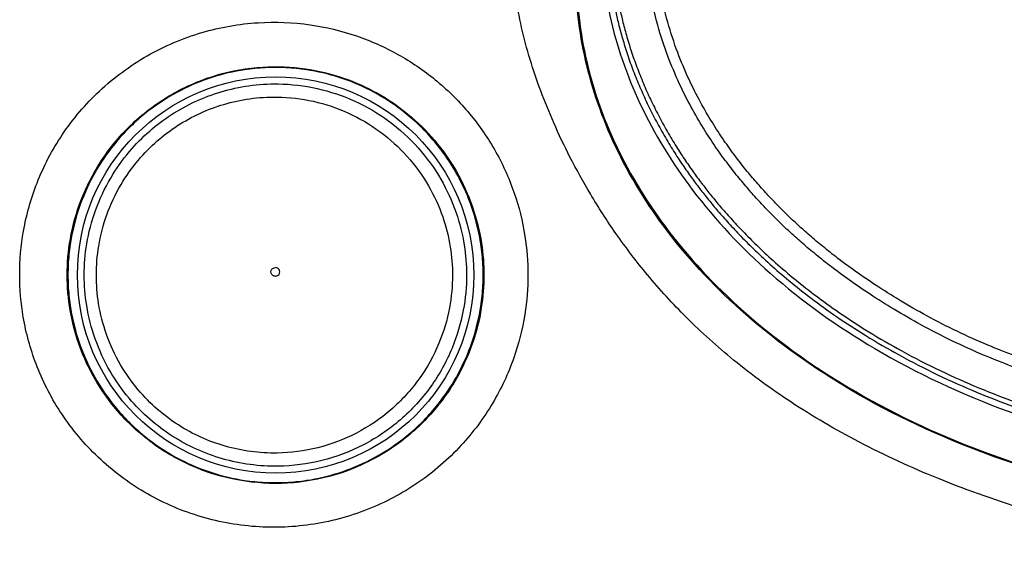
# Model space of a CAD drawing. Extents: x 0 to 864, y 0 to 559.
# Drawn here: x 338 to 360, y 362 to 374 of the extents above; entities that cross this region are included whole.
import ezdxf

# ---------------------------------------------------------------- set-up
doc = ezdxf.new("R2010")
doc.units = 0
doc.header["$LTSCALE"] = 47.498
doc.layers.get('0').update_dxf_attribs({"linetype": 'CONTINUOUS'})

msp = doc.modelspace()

# ---------------------------------------------------------------- linework, layer by layer
at = {"color": 7, "linetype": 'CONTINUOUS'}
msp.add_circle((343.948, 368.182), 4.5, dxfattribs=at)
for points, knots in [([(386.673, 377.497), (386.709, 377.232), (386.758, 376.723), (386.777, 375.959), (386.756, 375.202), (386.679, 374.436), (386.536, 373.681), (386.333, 372.947), (386.08, 372.216), (385.768, 371.465), (385.38, 370.669), (384.894, 369.816), (384.291, 368.908), (383.547, 367.96), (382.634, 366.989), (381.522, 366.018), (380.182, 365.073), (378.592, 364.182), (376.732, 363.369), (374.585, 362.655), (372.102, 362.089), (369.308, 361.762), (366.386, 361.79), (363.618, 362.161), (361.173, 362.76), (359.063, 363.499), (357.24, 364.334), (355.685, 365.242), (354.377, 366.197), (353.294, 367.173), (352.407, 368.143), (351.688, 369.088), (351.108, 369.987), (350.642, 370.829), (350.269, 371.612), (349.968, 372.353), (349.722, 373.076), (349.524, 373.804), (349.435, 374.3), (349.401, 374.55)], [0, 0, 0, 0, 0.015425, 0.02947, 0.044058, 0.059069, 0.073811, 0.088303, 0.102945, 0.118368, 0.135198, 0.153998, 0.174928, 0.197988, 0.223442, 0.251635, 0.282992, 0.31781, 0.356608, 0.399845, 0.448117, 0.503194, 0.561688, 0.616159, 0.663891, 0.706601, 0.744909, 0.77932, 0.810301, 0.838134, 0.863239, 0.88596, 0.906522, 0.924922, 0.941388, 0.956532, 0.971006, 0.985432, 1, 1, 1, 1]), ([(351.322, 376.026), (351.323, 375.372), (351.477, 374.011), (352.179, 371.988), (353.409, 369.987), (355.21, 368.081), (357.628, 366.358), (360.664, 364.949), (364.227, 364.01), (368.097, 363.683), (371.969, 364.021), (375.532, 364.97), (378.567, 366.392), (380.977, 368.126), (382.763, 370.036), (383.977, 372.033), (384.665, 374.044), (384.813, 375.396), (384.813, 376.042)], [0, 0, 0, 0, 0.04285, 0.089045, 0.139414, 0.195824, 0.259972, 0.33307, 0.414245, 0.500477, 0.586638, 0.668009, 0.741143, 0.805415, 0.861616, 0.911606, 0.957621, 1, 1, 1, 1]), ([(368.18, 364.773), (368.127, 364.773), (368.018, 364.774), (367.85, 364.776), (367.67, 364.779), (367.473, 364.784), (367.256, 364.79), (367.018, 364.8), (366.759, 364.813), (366.479, 364.831), (366.176, 364.854), (365.848, 364.885), (365.493, 364.924), (365.109, 364.973), (364.695, 365.035), (364.244, 365.112), (363.749, 365.21), (363.202, 365.332), (362.6, 365.484), (361.961, 365.667), (361.311, 365.875), (360.665, 366.106), (360, 366.371), (359.313, 366.68), (358.632, 367.029), (358.011, 367.387), (357.466, 367.73), (356.995, 368.052), (356.586, 368.353), (356.234, 368.632), (355.927, 368.891), (355.653, 369.135), (355.4, 369.374), (355.158, 369.616), (354.92, 369.868), (354.681, 370.136), (354.436, 370.428), (354.184, 370.751), (353.921, 371.116), (353.651, 371.532), (353.375, 372.008), (353.102, 372.551), (352.84, 373.172), (352.61, 373.875), (352.44, 374.624), (352.345, 375.359), (352.325, 375.831), (352.326, 376.052)], [0, 0, 0, 0, 0.007425, 0.015177, 0.023489, 0.032601, 0.042706, 0.053813, 0.065894, 0.078946, 0.093042, 0.108329, 0.124993, 0.142978, 0.162359, 0.183529, 0.206899, 0.232863, 0.261891, 0.293676, 0.325709, 0.357262, 0.389558, 0.425735, 0.462518, 0.496371, 0.525962, 0.552468, 0.576134, 0.596893, 0.615322, 0.632167, 0.648181, 0.66398, 0.679985, 0.696589, 0.714191, 0.733186, 0.753975, 0.776972, 0.802496, 0.830776, 0.861896, 0.896636, 0.934046, 0.969061, 1, 1, 1, 1]), ([(368.188, 365.015), (368.135, 365.015), (368.027, 365.016), (367.86, 365.018), (367.682, 365.021), (367.486, 365.026), (367.272, 365.032), (367.036, 365.042), (366.78, 365.055), (366.502, 365.073), (366.203, 365.096), (365.879, 365.127), (365.528, 365.165), (365.149, 365.214), (364.739, 365.276), (364.294, 365.352), (363.804, 365.448), (363.263, 365.569), (362.668, 365.72), (362.036, 365.9), (361.393, 366.106), (360.755, 366.334), (360.099, 366.595), (359.422, 366.9), (358.751, 367.242), (358.138, 367.595), (357.602, 367.932), (357.137, 368.249), (356.735, 368.545), (356.389, 368.819), (356.087, 369.073), (355.818, 369.312), (355.57, 369.546), (355.332, 369.783), (355.099, 370.03), (354.864, 370.292), (354.624, 370.578), (354.377, 370.895), (354.12, 371.251), (353.855, 371.657), (353.586, 372.121), (353.319, 372.65), (353.064, 373.255), (352.839, 373.939), (352.674, 374.667), (352.581, 375.38), (352.562, 375.839), (352.562, 376.054)], [0, 0, 0, 0, 0.007494, 0.01532, 0.023711, 0.032908, 0.043102, 0.054297, 0.066458, 0.079592, 0.093775, 0.109154, 0.125917, 0.144008, 0.1635, 0.18479, 0.208294, 0.234417, 0.263629, 0.295615, 0.327838, 0.359557, 0.391981, 0.428258, 0.465109, 0.499037, 0.528708, 0.555257, 0.578937, 0.599696, 0.618117, 0.634937, 0.650915, 0.666672, 0.682633, 0.699195, 0.716739, 0.735651, 0.756329, 0.779183, 0.804533, 0.832597, 0.863436, 0.897801, 0.934777, 0.969395, 1, 1, 1, 1]), ([(351.482, 375.599), (351.485, 375.542), (351.492, 375.42), (351.508, 375.229), (351.53, 375.015), (351.561, 374.777), (351.603, 374.515), (351.657, 374.231), (351.727, 373.922), (351.815, 373.587), (351.924, 373.23), (352.054, 372.862), (352.201, 372.493), (352.365, 372.125), (352.547, 371.758), (352.746, 371.394), (352.954, 371.046), (353.161, 370.726), (353.362, 370.439), (353.558, 370.174), (353.757, 369.92), (353.971, 369.662), (354.211, 369.388), (354.487, 369.091), (354.81, 368.767), (355.186, 368.416), (355.623, 368.038), (356.128, 367.638), (356.709, 367.219), (357.373, 366.786), (358.137, 366.342), (358.98, 365.91), (359.849, 365.523), (360.679, 365.201), (361.443, 364.941), (362.154, 364.729), (362.848, 364.548), (363.527, 364.395), (364.176, 364.27), (364.763, 364.174), (365.283, 364.103), (365.745, 364.05), (366.159, 364.011), (366.534, 363.982), (366.876, 363.961), (367.188, 363.946), (367.469, 363.937), (367.72, 363.931), (367.951, 363.928), (368.176, 363.927), (368.411, 363.929), (368.668, 363.934), (368.955, 363.942), (369.279, 363.956), (369.643, 363.977), (370.048, 364.008), (370.492, 364.05), (370.974, 364.106), (371.499, 364.179), (372.074, 364.273), (372.705, 364.395), (373.405, 364.553), (374.184, 364.759), (375.037, 365.021), (375.917, 365.338), (376.756, 365.687), (377.509, 366.043), (378.166, 366.39), (378.739, 366.723), (379.243, 367.041), (379.689, 367.346), (380.092, 367.641), (380.459, 367.929), (380.796, 368.21), (381.104, 368.484), (381.381, 368.744), (381.626, 368.987), (381.841, 369.212), (382.035, 369.424), (382.215, 369.63), (382.388, 369.837), (382.565, 370.059), (382.755, 370.308), (382.959, 370.593), (383.173, 370.913), (383.386, 371.259), (383.593, 371.625), (383.793, 372.018), (383.99, 372.451), (384.181, 372.929), (384.349, 373.435), (384.484, 373.931), (384.581, 374.386), (384.648, 374.79), (384.691, 375.148), (384.718, 375.472), (384.727, 375.677), (384.73, 375.775)], [0, 0, 0, 0, 0.003856, 0.008134, 0.012917, 0.018287, 0.024226, 0.030679, 0.037702, 0.045482, 0.053912, 0.062709, 0.071641, 0.080618, 0.089735, 0.099105, 0.108389, 0.116945, 0.124688, 0.131919, 0.139006, 0.146362, 0.154402, 0.163409, 0.173582, 0.185056, 0.197946, 0.212333, 0.228277, 0.245981, 0.265523, 0.287508, 0.30949, 0.329357, 0.34722, 0.363596, 0.379151, 0.395277, 0.410291, 0.423505, 0.435166, 0.445507, 0.454737, 0.463066, 0.470709, 0.477742, 0.484033, 0.489552, 0.49459, 0.499516, 0.504664, 0.510356, 0.516758, 0.523954, 0.532092, 0.541206, 0.551186, 0.562022, 0.573795, 0.586737, 0.601056, 0.616945, 0.634836, 0.655158, 0.676802, 0.697527, 0.716118, 0.732637, 0.747374, 0.760584, 0.772575, 0.783668, 0.79406, 0.803841, 0.813111, 0.82169, 0.829366, 0.836254, 0.842599, 0.848631, 0.854574, 0.860755, 0.867636, 0.875562, 0.884298, 0.893442, 0.902815, 0.912519, 0.923033, 0.934704, 0.947047, 0.958773, 0.969158, 0.978252, 0.986219, 0.993398, 1, 1, 1, 1]), ([(351.587, 375.606), (351.59, 375.55), (351.597, 375.43), (351.613, 375.24), (351.635, 375.029), (351.665, 374.794), (351.706, 374.536), (351.76, 374.255), (351.829, 373.949), (351.917, 373.617), (352.025, 373.265), (352.153, 372.901), (352.299, 372.534), (352.461, 372.17), (352.641, 371.807), (352.838, 371.447), (353.045, 371.102), (353.251, 370.785), (353.45, 370.5), (353.645, 370.238), (353.842, 369.986), (354.054, 369.73), (354.293, 369.459), (354.568, 369.164), (354.888, 368.843), (355.262, 368.494), (355.697, 368.119), (356.199, 367.721), (356.777, 367.305), (357.438, 366.875), (358.198, 366.434), (359.038, 366.005), (359.905, 365.619), (360.732, 365.299), (361.492, 365.042), (362.201, 364.831), (362.891, 364.651), (363.568, 364.499), (364.215, 364.375), (364.801, 364.28), (365.319, 364.21), (365.781, 364.157), (366.194, 364.119), (366.567, 364.09), (366.909, 364.069), (367.219, 364.054), (367.499, 364.045), (367.748, 364.039), (367.978, 364.037), (368.202, 364.036), (368.436, 364.038), (368.693, 364.043), (368.981, 364.051), (369.304, 364.066), (369.667, 364.087), (370.07, 364.118), (370.512, 364.16), (370.992, 364.216), (371.514, 364.288), (372.086, 364.383), (372.716, 364.504), (373.413, 364.662), (374.189, 364.867), (375.039, 365.129), (375.914, 365.445), (376.749, 365.793), (377.498, 366.147), (378.151, 366.492), (378.721, 366.823), (379.22, 367.14), (379.663, 367.443), (380.063, 367.736), (380.426, 368.021), (380.761, 368.301), (381.066, 368.572), (381.341, 368.831), (381.584, 369.072), (381.798, 369.295), (381.99, 369.506), (382.168, 369.71), (382.34, 369.916), (382.515, 370.135), (382.703, 370.382), (382.905, 370.664), (383.115, 370.981), (383.326, 371.323), (383.53, 371.685), (383.728, 372.073), (383.922, 372.5), (384.109, 372.972), (384.276, 373.473), (384.409, 373.963), (384.505, 374.412), (384.57, 374.81), (384.613, 375.163), (384.639, 375.481), (384.649, 375.684), (384.651, 375.781)], [0, 0, 0, 0, 0.003842, 0.008096, 0.012851, 0.018189, 0.024096, 0.030519, 0.037514, 0.045265, 0.053664, 0.06243, 0.071333, 0.08028, 0.089364, 0.098706, 0.107972, 0.116511, 0.124242, 0.131467, 0.138546, 0.145889, 0.153915, 0.162919, 0.173096, 0.184575, 0.197469, 0.211864, 0.227822, 0.245536, 0.265107, 0.287165, 0.309222, 0.32914, 0.347043, 0.363455, 0.379049, 0.395225, 0.410298, 0.423565, 0.435272, 0.445656, 0.454925, 0.463289, 0.470961, 0.478012, 0.484313, 0.489838, 0.494881, 0.499813, 0.504977, 0.510701, 0.517157, 0.524419, 0.532589, 0.541712, 0.551705, 0.562558, 0.574355, 0.587332, 0.601701, 0.617645, 0.635589, 0.65596, 0.677651, 0.698418, 0.717038, 0.733574, 0.748315, 0.761517, 0.773499, 0.784581, 0.794962, 0.804732, 0.813994, 0.82257, 0.830238, 0.837113, 0.843445, 0.849468, 0.855403, 0.861576, 0.868437, 0.87633, 0.885027, 0.894128, 0.903441, 0.913076, 0.923516, 0.935116, 0.947418, 0.959113, 0.969419, 0.978416, 0.986313, 0.993439, 1, 1, 1, 1]), ([(385.293, 375.042), (385.294, 374.391), (385.144, 373.033), (384.431, 371.005), (383.165, 368.985), (381.293, 367.055), (378.783, 365.317), (375.628, 363.895), (371.906, 362.95), (367.85, 362.634), (363.822, 363.004), (360.172, 363.981), (357.097, 365.411), (354.658, 367.139), (352.848, 369.04), (351.623, 371.017), (350.919, 373.021), (350.765, 374.377), (350.766, 375.042)], [0, 0, 0, 0, 0.041828, 0.086908, 0.136987, 0.193847, 0.258482, 0.332048, 0.41499, 0.504048, 0.592177, 0.673588, 0.745671, 0.808973, 0.864545, 0.91319, 0.957292, 1, 1, 1, 1]), ([(350.782, 375.042), (350.782, 374.366), (350.946, 372.971), (351.692, 370.915), (352.982, 368.904), (354.857, 366.999), (357.36, 365.288), (360.496, 363.891), (364.188, 362.966), (368.206, 362.66), (372.194, 363.028), (375.814, 363.992), (378.868, 365.397), (381.301, 367.098), (383.128, 368.981), (384.388, 370.969), (385.118, 372.999), (385.277, 374.376), (385.277, 375.042)], [0, 0, 0, 0, 0.043473, 0.089474, 0.139602, 0.196013, 0.260355, 0.333578, 0.415802, 0.504046, 0.591622, 0.672337, 0.743924, 0.80688, 0.862282, 0.911715, 0.957178, 1, 1, 1, 1]), ([(338.137, 368.189), (338.137, 368.521), (338.199, 369.232), (338.505, 370.318), (339.077, 371.412), (339.924, 372.409), (341.008, 373.208), (342.244, 373.734), (343.512, 373.955), (344.707, 373.907), (345.781, 373.648), (346.741, 373.221), (347.596, 372.64), (348.34, 371.911), (348.95, 371.046), (349.388, 370.086), (349.63, 369.119), (349.679, 368.483), (349.679, 368.189)], [0, 0, 0, 0, 0.055199, 0.11799, 0.186388, 0.258843, 0.333524, 0.408325, 0.480123, 0.545742, 0.605781, 0.662861, 0.719472, 0.776694, 0.835083, 0.8944, 0.951166, 1, 1, 1, 1]), ([(339.216, 368.182), (339.216, 368.456), (339.267, 369.044), (339.519, 369.94), (339.988, 370.842), (340.682, 371.664), (341.571, 372.324), (342.584, 372.757), (343.302, 372.883), (343.656, 372.905)], [0, 0, 0, 0, 0.115624, 0.24672, 0.389418, 0.540351, 0.695678, 0.85102, 1, 1, 1, 1]), ([(343.248, 372.845), (342.995, 372.807), (342.495, 372.689), (341.784, 372.394), (341.347, 372.123), (341.142, 371.971)], [0, 0, 0, 0, 0.333487, 0.666543, 1, 1, 1, 1]), ([(344.649, 372.844), (344.495, 372.868), (344.183, 372.899), (343.714, 372.899), (343.403, 372.868), (343.248, 372.845)], [0, 0, 0, 0, 0.333282, 0.666627, 1, 1, 1, 1]), ([(343.656, 372.905), (343.98, 372.925), (344.603, 372.9), (345.484, 372.686), (346.271, 372.334), (346.972, 371.855), (347.582, 371.254), (348.082, 370.541), (348.441, 369.749), (348.64, 368.95), (348.681, 368.425), (348.681, 368.182)], [0, 0, 0, 0, 0.125761, 0.240888, 0.350427, 0.45921, 0.56924, 0.681609, 0.796002, 0.905546, 1, 1, 1, 1]), ([(346.747, 371.976), (346.542, 372.127), (346.107, 372.397), (345.399, 372.69), (344.901, 372.806), (344.649, 372.844)], [0, 0, 0, 0, 0.333503, 0.666488, 1, 1, 1, 1]), ([(339.603, 368.182), (339.603, 368.419), (339.643, 368.918), (339.838, 369.667), (340.171, 370.375), (340.598, 370.977), (341.069, 371.456), (341.574, 371.837), (342.12, 372.138), (342.712, 372.361), (343.347, 372.499), (343.787, 372.526), (344.009, 372.523)], [0, 0, 0, 0, 0.103281, 0.21764, 0.335706, 0.44248, 0.537902, 0.627814, 0.717488, 0.808898, 0.902835, 1, 1, 1, 1]), ([(344.009, 372.523), (344.306, 372.519), (344.904, 372.448), (345.759, 372.16), (346.539, 371.702), (347.203, 371.097), (347.718, 370.386), (348.063, 369.631), (348.248, 368.891), (348.286, 368.41), (348.286, 368.182)], [0, 0, 0, 0, 0.131986, 0.265855, 0.398485, 0.531508, 0.662519, 0.786249, 0.898456, 1, 1, 1, 1]), ([(339.878, 368.182), (339.878, 368.402), (339.916, 368.868), (340.098, 369.566), (340.407, 370.225), (340.805, 370.786), (341.244, 371.232), (341.715, 371.586), (342.223, 371.867), (342.775, 372.074), (343.366, 372.203), (343.776, 372.228), (343.983, 372.225)], [0, 0, 0, 0, 0.103303, 0.217681, 0.335769, 0.442519, 0.537915, 0.627812, 0.717478, 0.808887, 0.902817, 1, 1, 1, 1]), ([(343.983, 372.225), (344.26, 372.221), (344.817, 372.155), (345.613, 371.887), (346.339, 371.46), (346.958, 370.897), (347.437, 370.235), (347.759, 369.532), (347.931, 368.843), (347.966, 368.394), (347.966, 368.182)], [0, 0, 0, 0, 0.132039, 0.265901, 0.398521, 0.53151, 0.662484, 0.786231, 0.898444, 1, 1, 1, 1]), ([(341.142, 371.971), (341.017, 371.879), (340.777, 371.682), (340.448, 371.353), (340.251, 371.113), (340.159, 370.989)], [0, 0, 0, 0, 0.333423, 0.666713, 1, 1, 1, 1]), ([(347.742, 370.98), (347.649, 371.107), (347.45, 371.35), (347.117, 371.684), (346.873, 371.883), (346.747, 371.976)], [0, 0, 0, 0, 0.333187, 0.666588, 1, 1, 1, 1]), ([(340.159, 370.989), (340.006, 370.782), (339.734, 370.344), (339.438, 369.63), (339.321, 369.128), (339.284, 368.874)], [0, 0, 0, 0, 0.333589, 0.666665, 1, 1, 1, 1]), ([(348.61, 368.887), (348.572, 369.138), (348.455, 369.635), (348.162, 370.342), (347.893, 370.776), (347.742, 370.98)], [0, 0, 0, 0, 0.333376, 0.666731, 1, 1, 1, 1]), ([(339.284, 368.874), (339.272, 368.798), (339.253, 368.644), (339.236, 368.413), (339.233, 368.259), (339.233, 368.182)], [0, 0, 0, 0, 0.334197, 0.667559, 1, 1, 1, 1]), ([(348.663, 368.182), (348.663, 368.26), (348.659, 368.417), (348.641, 368.653), (348.621, 368.809), (348.61, 368.887)], [0, 0, 0, 0, 0.33254, 0.665887, 1, 1, 1, 1]), ([(343.948, 368.156), (343.927, 368.156), (343.885, 368.167), (343.843, 368.219), (343.842, 368.287), (343.883, 368.34), (343.927, 368.352), (343.948, 368.351)], [0, 0, 0, 0, 0.195188, 0.397993, 0.594401, 0.799022, 1, 1, 1, 1]), ([(343.948, 368.156), (343.968, 368.157), (344.009, 368.171), (344.047, 368.222), (344.047, 368.286), (344.009, 368.337), (343.968, 368.351), (343.948, 368.351)], [0, 0, 0, 0, 0.203921, 0.403287, 0.599834, 0.797115, 1, 1, 1, 1]), ([(349.679, 368.189), (349.679, 367.887), (349.628, 367.245), (349.377, 366.256), (348.902, 365.236), (348.176, 364.261), (347.207, 363.423), (346.041, 362.805), (344.747, 362.462), (343.405, 362.424), (342.09, 362.691), (340.875, 363.249), (339.833, 364.059), (339.025, 365.048), (338.484, 366.12), (338.196, 367.177), (338.137, 367.866), (338.137, 368.189)], [0, 0, 0, 0, 0.050202, 0.106585, 0.168771, 0.23615, 0.307146, 0.380029, 0.453801, 0.527718, 0.601417, 0.674959, 0.748098, 0.818976, 0.88552, 0.946367, 1, 1, 1, 1]), ([(343.538, 363.467), (343.175, 363.498), (342.457, 363.646), (341.462, 364.106), (340.607, 364.773), (339.945, 365.589), (339.501, 366.473), (339.264, 367.345), (339.216, 367.915), (339.216, 368.182)], [0, 0, 0, 0, 0.155477, 0.310743, 0.465386, 0.615498, 0.756649, 0.885802, 1, 1, 1, 1]), ([(339.233, 368.182), (339.233, 368.105), (339.236, 367.95), (339.253, 367.719), (339.272, 367.566), (339.284, 367.489)], [0, 0, 0, 0, 0.332473, 0.665855, 1, 1, 1, 1]), ([(344.009, 363.84), (343.795, 363.837), (343.368, 363.862), (342.742, 363.994), (342.148, 364.212), (341.592, 364.514), (341.074, 364.902), (340.592, 365.392), (340.161, 366.003), (339.832, 366.715), (339.642, 367.458), (339.603, 367.95), (339.603, 368.182)], [0, 0, 0, 0, 0.093478, 0.185974, 0.277691, 0.368905, 0.460965, 0.558644, 0.667459, 0.78583, 0.898774, 1, 1, 1, 1]), ([(343.983, 364.139), (343.784, 364.136), (343.385, 364.159), (342.803, 364.281), (342.249, 364.485), (341.731, 364.766), (341.249, 365.127), (340.8, 365.583), (340.399, 366.152), (340.092, 366.816), (339.915, 367.507), (339.878, 367.966), (339.878, 368.182)], [0, 0, 0, 0, 0.093493, 0.185983, 0.277699, 0.368907, 0.460952, 0.558606, 0.667396, 0.785791, 0.898754, 1, 1, 1, 1]), ([(348.681, 368.182), (348.681, 367.932), (348.638, 367.402), (348.433, 366.586), (348.043, 365.744), (347.447, 364.94), (346.653, 364.249), (345.696, 363.739), (344.636, 363.456), (343.901, 363.435), (343.538, 363.467)], [0, 0, 0, 0, 0.095595, 0.202765, 0.320889, 0.448714, 0.583202, 0.721059, 0.860434, 1, 1, 1, 1]), ([(347.966, 368.182), (347.966, 367.932), (347.917, 367.402), (347.677, 366.594), (347.233, 365.796), (346.593, 365.096), (345.804, 364.561), (344.919, 364.225), (344.293, 364.143), (343.983, 364.139)], [0, 0, 0, 0, 0.119319, 0.252624, 0.400068, 0.55187, 0.701442, 0.851732, 1, 1, 1, 1]), ([(348.286, 368.182), (348.286, 367.914), (348.233, 367.345), (347.975, 366.477), (347.499, 365.62), (346.812, 364.868), (345.964, 364.294), (345.014, 363.933), (344.342, 363.845), (344.009, 363.84)], [0, 0, 0, 0, 0.119297, 0.252598, 0.400047, 0.551899, 0.701493, 0.851798, 1, 1, 1, 1]), ([(348.609, 367.476), (348.621, 367.554), (348.641, 367.71), (348.659, 367.946), (348.663, 368.103), (348.663, 368.182)], [0, 0, 0, 0, 0.334165, 0.667534, 1, 1, 1, 1]), ([(339.284, 367.489), (339.321, 367.235), (339.438, 366.734), (339.734, 366.02), (340.006, 365.582), (340.158, 365.376)], [0, 0, 0, 0, 0.333275, 0.666362, 1, 1, 1, 1]), ([(347.743, 365.384), (347.894, 365.589), (348.162, 366.022), (348.455, 366.728), (348.571, 367.225), (348.609, 367.476)], [0, 0, 0, 0, 0.333438, 0.666511, 1, 1, 1, 1]), ([(340.158, 365.376), (340.251, 365.251), (340.448, 365.011), (340.778, 364.681), (341.019, 364.484), (341.143, 364.391)], [0, 0, 0, 0, 0.333312, 0.666598, 1, 1, 1, 1]), ([(346.745, 364.386), (346.872, 364.48), (347.116, 364.679), (347.45, 365.014), (347.65, 365.258), (347.743, 365.384)], [0, 0, 0, 0, 0.333367, 0.666697, 1, 1, 1, 1]), ([(341.143, 364.391), (341.349, 364.239), (341.784, 363.969), (342.494, 363.674), (342.994, 363.557), (343.246, 363.519)], [0, 0, 0, 0, 0.333515, 0.66658, 1, 1, 1, 1]), ([(344.651, 363.52), (344.903, 363.557), (345.4, 363.674), (346.106, 363.967), (346.54, 364.235), (346.745, 364.386)], [0, 0, 0, 0, 0.333481, 0.666545, 1, 1, 1, 1]), ([(343.246, 363.519), (343.401, 363.496), (343.713, 363.465), (344.184, 363.465), (344.496, 363.496), (344.651, 363.52)], [0, 0, 0, 0, 0.333305, 0.666645, 1, 1, 1, 1])]:
    msp.add_open_spline(points, degree=3, knots=knots, dxfattribs=at)

doc.saveas('drawing.dxf')
